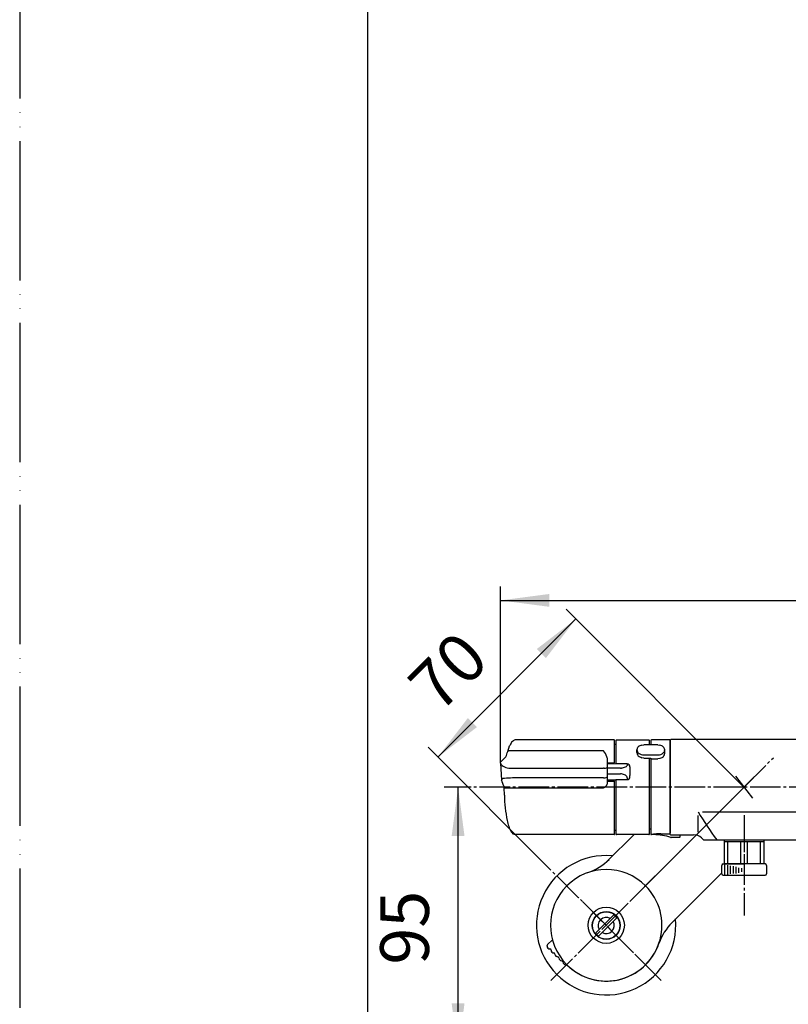
# Model space of a CAD drawing. Units: millimetres. Extents: x 0 to 1050, y 0 to 1485.
# Drawn here: x 0 to 276, y 328 to 681 of the extents above; entities that cross this region are included whole.
import ezdxf

# ---------------------------------------------------------------- set-up
doc = ezdxf.new("R2010")
doc.units = ezdxf.units.MM
doc.linetypes.add('DASH_CENTER', pattern=[14, 11, -1, 1, -1])
doc.linetypes.add('PHANTOM', pattern=[13, 10, -1, 0, -1, 0, -1])
for name, color, linetype in [('1', 7, 'Continuous'), ('52', 7, 'Continuous'), ('53', 7, 'Continuous'), ('55', 7, 'Continuous'), ('61', 7, 'Continuous'), ('71', 7, 'Continuous'), ('91', 7, 'Continuous')]:
    doc.layers.add(name, color=color, linetype=linetype)
doc.styles.add('CONVERTER_12', font='txt.shx', dxfattribs={"width": 0.9})
doc.dimstyles.new('ME10_DIM_10', dxfattribs={"dimtxt": 17.5, "dimasz": 17.5, "dimexe": 5, "dimexo": 0, "dimgap": 5, "dimtad": 1, "dimdsep": 46, "dimtxsty": 'CONVERTER_12', "dimsah": 1, "dimcen": 0.09, "dimclrd": 2, "dimclre": 2, "dimclrt": 7, "dimadec": 0, "dimazin": 0, "dimtfac": 1, "dimtdec": 4, "dimtix": 1, "dimtmove": 0, "dimatfit": 3, "dimfxl": 1, "dimtolj": 1, "dimtzin": 0, "dimarcsym": 0})
doc.dimstyles.new('ME10_DIM_12', dxfattribs={"dimtxt": 17.5, "dimasz": 17.5, "dimexe": 5, "dimexo": 0, "dimgap": 5, "dimtad": 1, "dimdsep": 46, "dimtxsty": 'CONVERTER_12', "dimsah": 1, "dimcen": 0.09, "dimclrd": 2, "dimclre": 2, "dimclrt": 7, "dimadec": 0, "dimazin": 0, "dimtfac": 1, "dimtdec": 4, "dimtix": 1, "dimtmove": 0, "dimatfit": 3, "dimfxl": 1, "dimtolj": 1, "dimtzin": 0, "dimarcsym": 0})
doc.dimstyles.new('ME10_DIM_13', dxfattribs={"dimtxt": 17.5, "dimasz": 17.5, "dimexe": 5, "dimexo": 0, "dimgap": 5, "dimtad": 1, "dimdsep": 46, "dimtxsty": 'CONVERTER_12', "dimsah": 1, "dimcen": 0.09, "dimclrd": 2, "dimclre": 2, "dimclrt": 7, "dimadec": 0, "dimazin": 0, "dimtfac": 1, "dimtdec": 4, "dimtix": 1, "dimtmove": 0, "dimatfit": 3, "dimfxl": 1, "dimtolj": 1, "dimtzin": 0, "dimarcsym": 0})

# ---------------------------------------------------------------- blocks, each defined once
blk = doc.blocks.new('88-521C-MW2K', base_point=(4858.54, 813.2))
at = {"layer": '1', "color": 7, "linetype": 'Continuous'}
for p, q in [((3195.9, 1802.19), (3177.84, 1784.12)), ((3187.34, 1771), (3205.2, 1788.85))]:
    blk.add_line(p, q, dxfattribs=at)
at = {"layer": '1', "color": 2, "linetype": 'DASH_CENTER'}
blk.add_line((3178.9, 1785.19), (3179.96, 1786.25), dxfattribs=at)
at = {"layer": '1', "color": 7, "linetype": 'Continuous'}
for centre, start, end in [((3201.49, 1756.86), 135, 160.8419), ((3163.7, 1769.98), 225, 340.8419)]:
    blk.add_arc(centre, 20, start, end, dxfattribs=at)
blk = doc.blocks.new('88-520C-MW2K', base_point=(4858.54, 393.2))
at = {"layer": '1', "color": 7, "linetype": 'Continuous'}
for p, q in [((3173.56, 1804.48), (3164.18, 1795.1)), ((3177.84, 1786.13), (3195.99, 1804.28)), ((3144.38, 1766.81), (3142.63, 1765.06)), ((3142.48, 1764.5), (3142.48, 1764.71)), ((3143.5, 1763.5), (3143.48, 1763.5)), ((3143.9, 1763.09), (3143.9, 1763.1)), ((3144.91, 1762.09), (3144.9, 1762.09)), ((3145.31, 1761.67), (3145.31, 1761.69)), ((3146.33, 1760.67), (3146.31, 1760.67)), ((3146.73, 1760.26), (3146.73, 1760.27)), ((3147.74, 1759.26), (3147.73, 1759.26)), ((3148.14, 1758.84), (3148.14, 1758.86)), ((3149.56, 1757.84), (3149.14, 1757.84))]:
    blk.add_line(p, q, dxfattribs=at)
blk.add_circle((3163.7, 1771.99), 6.5, dxfattribs=at)
for centre, radius, start, end in [((3150.57, 1809.77), 20, 289.1581, 315), ((3163.7, 1771.99), 20, 45, 135), ((3163.7, 1771.99), 20, 135, 225), ((3163.7, 1771.99), 20, 225, 45), ((3142.98, 1764.71), 0.5, 135, 180), ((3143.48, 1764.5), 1, 180, 270), ((3143.5, 1763.1), 0.4, 0, 90), ((3144.9, 1763.09), 1, 180, 270), ((3144.91, 1761.69), 0.4, 0, 90), ((3146.31, 1761.67), 1, 180, 270), ((3146.33, 1760.27), 0.4, 0, 90), ((3147.73, 1760.26), 1, 180, 270), ((3147.73, 1760.26), 1, 180, 270), ((3147.74, 1758.86), 0.4, 0, 90), ((3149.14, 1758.84), 1, 180, 270)]:
    blk.add_arc(centre, radius, start, end, dxfattribs=at)
blk = doc.blocks.new('88-520CX-MW2', base_point=(6112.3, 4533.16))
at = {"layer": '1'}
for name, p in [('88-520C-MW2K', (4790.33, 263.7)), ('88-521C-MW2K', (4790.33, 685.7))]:
    blk.add_blockref(name, p, dxfattribs=at)
blk = doc.blocks.new('31-89-M11K', base_point=(204.63, 270.95))
at = {"layer": '1', "color": 7, "linetype": 'Continuous'}
for p, q in [((252.5, 378.19), (253, 378.19)), ((253, 378.19), (260, 378.19)), ((267.5, 378.19), (260, 378.19)), ((252, 374.69), (252, 377.69)), ((268, 377.69), (268, 374.69)), ((252.5, 374.19), (253, 374.19)), ((253, 374.19), (258, 374.19)), ((258, 374.19), (267.5, 374.19))]:
    blk.add_line(p, q, dxfattribs=at)
at = {"layer": '1', "color": 2, "linetype": 'Continuous'}
for p, q in [((253, 378.19), (253, 374.19)), ((254, 377.78), (254, 374.44)), ((255, 377.53), (255, 374.59)), ((256, 377.41), (256, 374.79)), ((257, 377.16), (257, 374.81)), ((258, 376.84), (258, 375.04)), ((259, 376.7), (259, 375.36))]:
    blk.add_line(p, q, dxfattribs=at)
at = {"layer": '1', "color": 7, "linetype": 'Continuous'}
for centre, start, end in [((252.5, 377.69), 90, 180), ((267.5, 377.69), 0, 90), ((252.5, 374.69), 180, 270), ((267.5, 374.69), 270, 0)]:
    blk.add_arc(centre, 0.5, start, end, dxfattribs=at)
blk = doc.blocks.new('35-311-M11K', base_point=(182.34, 459))
at = {"layer": '1', "color": 4, "linetype": 'PHANTOM'}
blk.add_line((260, 393.51), (260, 376.77), dxfattribs=at)
at = {"layer": '1', "color": 7, "linetype": 'Continuous'}
for p, q in [((253, 386.19), (253, 386.69)), ((253, 386.19), (254.17, 386.19)), ((253, 378.19), (253, 386.19)), ((254.17, 386.19), (258.83, 386.19)), ((254.17, 378.19), (254.17, 386.19)), ((258.83, 386.19), (261.17, 386.19)), ((258.83, 378.19), (258.83, 386.19)), ((261.17, 386.19), (265.83, 386.19)), ((261.17, 378.19), (261.17, 386.19)), ((265.83, 386.19), (267, 386.19)), ((265.83, 378.19), (265.83, 386.19)), ((267, 386.69), (267, 386.19)), ((267, 386.19), (267, 378.19)), ((254.17, 378.19), (253, 378.19)), ((258.83, 378.19), (254.17, 378.19)), ((261.17, 378.19), (258.83, 378.19)), ((265.83, 378.19), (261.17, 378.19)), ((267, 378.19), (265.83, 378.19))]:
    blk.add_line(p, q, dxfattribs=at)
blk = doc.blocks.new('35-311X', base_point=(870.33, 246.47))
at = {"layer": '1', "color": 4, "linetype": 'PHANTOM'}
blk.add_line((260, 393.69), (260, 372.69), dxfattribs=at)
at = {"layer": '1'}
for name, p in [('35-311-M11K', (182.34, 459)), ('31-89-M11K', (204.63, 270.95))]:
    blk.add_blockref(name, p, dxfattribs=at)
blk = doc.blocks.new('開示A4')
at = {"layer": '1', "color": 4, "linetype": 'PHANTOM'}
blk.add_line((0, 297), (0, 0), dxfattribs=at)
at = {"layer": '1', "color": 7, "linetype": 'Continuous'}
blk.add_line((25, 10), (25, 148.5), dxfattribs=at)
blk = doc.blocks.new('87-162', base_point=(213.5, 388.69))
at = {"layer": '53', "color": 7, "linetype": 'Continuous'}
for p, q in [((213.5, 421.14), (214, 421.14)), ((214, 422.49), (214, 421.14)), ((214, 421.14), (214, 414.07)), ((214.2, 422.69), (225.8, 422.69)), ((226, 420.89), (226, 422.49)), ((226, 388.89), (226, 416.18)), ((214, 408.44), (214, 390.24)), ((214, 390.24), (213.5, 390.24)), ((214, 390.24), (214, 388.89)), ((225.8, 388.69), (214.2, 388.69))]:
    blk.add_line(p, q, dxfattribs=at)
for centre, start, end in [((214.2, 422.49), 90, 180), ((225.8, 422.49), 0, 90), ((214.2, 388.89), 180, 270), ((225.8, 388.89), 270, 0)]:
    blk.add_arc(centre, 0.2, start, end, dxfattribs=at)
blk = doc.blocks.new('84-357', base_point=(221.5, 415.92))
at = {"layer": '71', "color": 7, "linetype": 'Continuous'}
for p, q in [((223.24, 420.81), (224, 420.89)), ((226, 420.89), (224, 420.89)), ((226.5, 420.89), (226, 420.89)), ((229, 420.89), (226.5, 420.89)), ((229, 420.89), (229.76, 420.81)), ((221.5, 418.14), (221.5, 419.13)), ((224, 417.27), (229, 417.27)), ((231.5, 417.85), (231.5, 419.13)), ((224, 416.18), (223.24, 416.28)), ((224, 416.18), (226.5, 416.18)), ((226.5, 416.18), (226.5, 416.12)), ((226.7, 415.92), (229, 415.92)), ((229.77, 416.02), (229, 415.92)), ((230.46, 416.3), (229.77, 416.02))]:
    blk.add_line(p, q, dxfattribs=at)
for centre, radius, start, end in [((224.98, 417.59), 3.96, 138.628, 147.6058), ((224.76, 416.68), 4.48, 119.4993, 128.0346), ((225.94, 411.73), 9.47, 106.5454, 110.9113), ((225.48, 407.13), 14.33, 69.7441, 72.6295), ((228.02, 416.46), 4.78, 51.5242, 59.4938), ((229.82, 418.99), 1.68, 4.753, 46.223), ((229.64, 417.56), 8.29, 164.9614, 169.1069), ((223.12, 419.2), 1.63, 182.6088, 232.288), ((223.85, 418.4), 2.36, 186.3163, 201.2285), ((224.63, 419.12), 3.38, 207.9608, 218.9865), ((226.1, 421.64), 6.19, 228.5076, 234.9788), ((223.95, 420.15), 2.89, 230.8827, 270.9927), ((229.07, 420.08), 2.81, 268.6507, 315.122), ((221.77, 427.95), 14.53, 306.6888, 309.4494), ((224.21, 421.74), 8.45, 323.6344, 328.0199), ((229.91, 419.2), 1.59, 316.0889, 357.3955), ((218.7, 420.39), 13.05, 346.168, 348.8095), ((227.49, 427.63), 12.11, 245.951, 249.4621), ((226.7, 416.12), 0.2, 180, 270)]:
    blk.add_arc(centre, radius, start, end, dxfattribs=at)
blk = doc.blocks.new('88-545', base_point=(226, 387.69))
at = {"layer": '1', "color": 7, "linetype": 'Continuous'}
blk.add_line((233.5, 422.49), (233.5, 389.24), dxfattribs=at)
at = {"layer": '61', "color": 7, "linetype": 'Continuous'}
for p, q in [((226.5, 422.49), (226.5, 420.89)), ((233.3, 422.69), (226.7, 422.69)), ((226.5, 416.12), (226.5, 388.89)), ((226, 390.79), (226.5, 390.79)), ((227.5, 388.69), (226.7, 388.69))]:
    blk.add_line(p, q, dxfattribs=at)
for centre, start, end in [((226.7, 422.49), 90, 180), ((233.3, 422.49), 0, 90), ((226.7, 395.55), 180, 225.5343), ((226.7, 388.89), 180, 270)]:
    blk.add_arc(centre, 0.2, start, end, dxfattribs=at)
at = {"layer": '91', "color": 7, "linetype": 'Continuous'}
for p, q in [((227.5, 389.01), (228.51, 389.03)), ((227.5, 388.69), (227.5, 389.01)), ((230.04, 389.04), (233.3, 389.04)), ((237, 387.89), (237, 388.49)), ((235.75, 387.69), (233.78, 387.69)), ((236.8, 387.69), (235.75, 387.69))]:
    blk.add_line(p, q, dxfattribs=at)
for centre, radius, start, end in [((227.5, 368.69), 20, 71.8962, 90), ((230.2, 290.83), 98.21, 90.0901, 90.9839), ((233.3, 389.25), 0.202, 270.6166, 359.3972), ((233.78, 387.89), 0.2, 251.8962, 270), ((236.8, 387.89), 0.2, 270, 0)]:
    blk.add_arc(centre, radius, start, end, dxfattribs=at)
blk = doc.blocks.new('89-', base_point=(211, 408.23))
at = {"layer": '52', "color": 7, "linetype": 'Continuous'}
for p, q in [((211, 414.12), (214, 414.15)), ((214, 414.07), (214, 414.14)), ((217.99, 414.1), (214, 414.07)), ((217.99, 414.1), (217.99, 413.49)), ((215.62, 412.52), (211, 412.49)), ((211, 410.5), (215.62, 410.47)), ((219, 413), (219, 409.94)), ((219, 409.46), (219, 409.94)), ((214, 408.23), (211, 408.26)), ((214, 408.44), (217.99, 408.42)), ((214, 408.23), (214, 408.44)), ((217.99, 409.04), (217.99, 408.42))]:
    blk.add_line(p, q, dxfattribs=at)
for centre, radius, start, end in [((215.44, 417.19), 4.64, 281.2026, 300.0271), ((217.54, 413.58), 0.458, 298.6246, 349.2448), ((217.94, 413.04), 1.06, 357.7058, 87.3729), ((215.62, 414.22), 1.7, 269.8485, 280.6225), ((215.62, 407.84), 2.62, 83.0298, 89.9773), ((213.7, 423.72), 11.39, 281.304, 283.4025), ((215.58, 406.4), 4.06, 62.8234, 85.0665), ((216.92, 409.07), 1.07, 357.8846, 60.9356), ((217.97, 409.45), 1.03, 271.2452, 0.5319)]:
    blk.add_arc(centre, radius, start, end, dxfattribs=at)
blk = doc.blocks.new('81-160', base_point=(172.57, 388.69))
at = {"layer": '55', "color": 7, "linetype": 'Continuous'}
for p, q in [((175.15, 418.53), (175.79, 420.49)), ((213.3, 422.69), (177.88, 422.69)), ((213.5, 420.94), (213.5, 422.49)), ((213.5, 414.62), (213.5, 420.94)), ((174.05, 416.08), (174.47, 416.63)), ((209.5, 418.79), (175.64, 418.79)), ((172.57, 414.38), (172.59, 414.64)), ((172.57, 414.38), (172.93, 408.28)), ((172.57, 414.38), (172.57, 414.38)), ((172.59, 414.64), (172.78, 414.98)), ((172.78, 414.98), (174.05, 416.08)), ((211, 414.68), (211, 415.29)), ((211, 412.93), (211, 414.68)), ((211, 414.41), (213.3, 414.43)), ((176.62, 412.52), (209.5, 412.52)), ((209.72, 412.53), (209.5, 412.52)), ((211, 409.77), (211, 412.93)), ((211, 407.43), (211, 409.77)), ((173.11, 407.75), (172.93, 408.28)), ((173.18, 407.63), (173.11, 407.75)), ((173.8, 406.11), (173.18, 407.63)), ((173.84, 405.91), (173.8, 406.11)), ((209.5, 409.02), (176.83, 409.02)), ((211, 407.92), (213.3, 407.9)), ((213.5, 390.44), (213.5, 407.7)), ((173.87, 405.44), (173.84, 405.91)), ((173.94, 402.85), (173.87, 405.44)), ((174.37, 405.44), (209.5, 405.44)), ((213.3, 388.69), (177.88, 388.69)), ((213.5, 388.89), (213.5, 390.44))]:
    blk.add_line(p, q, dxfattribs=at)
for centre, radius, start, end in [((191.18, 412.9), 17.15, 148.5741, 153.757), ((177.98, 420.65), 1.87, 115.1209, 140.2171), ((178.64, 420.32), 2.49, 107.8013, 125.712), ((213.3, 422.49), 0.2, 0, 90), ((161.16, 422.55), 14.56, 336.0277, 343.9643), ((175.55, 418.37), 0.425, 77.9376, 158.6717), ((202.15, 413.15), 9.27, 21.8706, 37.4895), ((207.11, 415.22), 3.89, 1.0718, 20.7957), ((173.59, 414.53), 1.03, 188.2159, 222.5932), ((175.35, 416.08), 3.38, 221.6528, 254.5716), ((213.31, 414.62), 0.194, 268.7523, 358.1853), ((176.43, 419.16), 6.64, 252.7075, 271.666), ((209.73, 415.43), 2.9, 269.6888, 292.5839), ((210.45, 409.81), 0.555, 299.8052, 355.2402), ((210.79, 412.95), 0.212, 285.384, 353.1791), ((173.32, 408.28), 0.385, 113.9039, 180.5768), ((174.17, 406.6), 2.27, 94.8547, 116.5349), ((176.89, 380.46), 28.55, 90.1193, 95.8435), ((209.58, 411.22), 2.2, 267.9106, 301.2689), ((207.68, 409.03), 4.03, 296.857, 314.6747), ((209.1, 407.43), 1.9, 317.941, 359.9796), ((213.3, 407.7), 0.2, 0, 89.4902), ((174.22, 413.8), 8.36, 267.6114, 271.0386), ((225.95, 404.1), 52.02, 181.3748, 191.4507), ((187.05, 395.86), 12.27, 189.8059, 210.0406), ((178.17, 390.64), 1.97, 208.0265, 261.3378), ((213.3, 388.89), 0.2, 270, 0)]:
    blk.add_arc(centre, radius, start, end, dxfattribs=at)
blk = doc.blocks.new('10-27-M1', base_point=(1628.62, 793))
at = {"layer": '1', "color": 7, "linetype": 'Continuous'}
for p, q in [((233.5, 405.79), (233.5, 422.79)), ((376.3, 422.79), (233.7, 422.79)), ((233.5, 388.79), (233.5, 405.79)), ((243.5, 389.56), (243.5, 395.56)), ((245.06, 396.92), (365.44, 396.92)), ((233.7, 388.59), (241.84, 388.59)), ((244.67, 387.51), (245.4, 386.79)), ((245.4, 386.79), (364.6, 386.79))]:
    blk.add_line(p, q, dxfattribs=at)
for centre, radius, start, end in [((233.7, 422.59), 0.2, 90, 180), ((328.14, 445.31), 97.5, 209.7586, 216.8874), ((233.7, 388.79), 0.2, 180, 270), ((241.96, 384.64), 3.95, 46.654, 91.654)]:
    blk.add_arc(centre, radius, start, end, dxfattribs=at)
blk = doc.blocks.new('36-186K__21', base_point=(-510.74, 832.86))
at = {"layer": '1', "color": 7, "linetype": 'Continuous'}
for p, q in [((-436.74, 562.98), (-443.33, 556.38)), ((-442.27, 555.32), (-435.68, 561.92))]:
    blk.add_line(p, q, dxfattribs=at)
blk.add_circle((-439.51, 559.15), 4.9, dxfattribs=at)
for radius, start, end in [(2.9, 59.9882, 135), (4.72, 35.8649, 54.1351), (2.9, 135, 210.0118), (2.9, 239.9882, 30.0118), (4.72, 215.8649, 234.1351)]:
    blk.add_arc((-439.51, 559.15), radius, start, end, dxfattribs=at)
blk = doc.blocks.new('34-183-M11K__22', base_point=(623.02, 1486.19))
at = {"layer": '1', "color": 7, "linetype": 'Continuous'}
blk.add_circle((210.5, 356.14), 5, dxfattribs=at)
blk = doc.blocks.new('78-3AK__23', base_point=(-375.29, -32.71))
at = {"color": 7, "linetype": 'Continuous'}
blk.add_arc((-269.56, -762), 25, 84.8058, 5.2082, dxfattribs=at)
blk = doc.blocks.new('U3-87F-70__24', base_point=(1207.75, -518.3))
at = {"layer": '1', "color": 4, "linetype": 'PHANTOM'}
for p, q in [((-1283.53, -325.81), (-1354.24, -396.52)), ((-1290.14, -325.41), (-1283.98, -333.29)), ((-1354.24, -361.17), (-1318.88, -396.52))]:
    blk.add_line(p, q, dxfattribs=at)
blk.add_blockref('78-3AK__23', (-1442.29, 350.44))
at = {"layer": '1'}
for name, p in [('34-183-M11K__22', (-924, 751.13)), ('36-186K__21', (-1407.74, -105.19))]:
    blk.add_blockref(name, p, dxfattribs=at)
blk = doc.blocks.new('*D69')
at = {"layer": '1', "color": 2, "linetype": 'Continuous'}
for p, q in [((172.57, 414.38), (172.57, 477.69)), ((442.64, 403.77), (442.64, 477.69)), ((172.57, 472.69), (442.64, 472.69))]:
    blk.add_line(p, q, dxfattribs=at)
at = {"layer": '1', "color": 2}
for points in [[(190.07, 474.99), (190.07, 470.39), (172.57, 472.69)], [(425.14, 470.39), (425.14, 474.99), (442.64, 472.69)]]:
    blk.add_solid(points, dxfattribs=at)
at = {"layer": '1', "color": 7, "insert": (286.39, 477.69), "char_height": 17.5, "attachment_point": 7, "rotation": 0.0001, "line_spacing_factor": 0.60024, "style": 'CONVERTER_12'}
blk.add_mtext('271', dxfattribs=at)
blk = doc.blocks.new('*D71')
at = {"layer": '1', "color": 2, "linetype": 'Continuous'}
for p, q in [((161.59, 405.69), (152.34, 405.69)), ((157.34, 310.69), (157.34, 405.69)), ((294.15, 310.69), (152.34, 310.69))]:
    blk.add_line(p, q, dxfattribs=at)
at = {"layer": '1', "color": 2}
for points in [[(159.64, 388.19), (155.03, 388.19), (157.34, 405.69)], [(155.03, 328.19), (159.64, 328.19), (157.34, 310.69)]]:
    blk.add_solid(points, dxfattribs=at)
at = {"layer": '1', "color": 7, "insert": (152.34, 342.08), "char_height": 17.5, "attachment_point": 7, "rotation": 90, "line_spacing_factor": 0.60024, "style": 'CONVERTER_12'}
blk.add_mtext('95', dxfattribs=at)
blk = doc.blocks.new('*D72')
at = {"layer": '1', "color": 2, "linetype": 'Continuous'}
for p, q in [((259.94, 405.69), (196.08, 469.56)), ((150.11, 416.52), (199.61, 466.02)), ((190.65, 375.99), (146.58, 420.06))]:
    blk.add_line(p, q, dxfattribs=at)
at = {"layer": '1', "color": 2}
for points in [[(188.87, 452.02), (185.61, 455.28), (199.61, 466.02)], [(160.86, 430.53), (164.12, 427.27), (150.11, 416.52)]]:
    blk.add_solid(points, dxfattribs=at)
at = {"layer": '1', "color": 7, "insert": (154.37, 427.85), "char_height": 17.5, "attachment_point": 7, "rotation": 45, "line_spacing_factor": 0.60024, "style": 'CONVERTER_12'}
blk.add_mtext('70', dxfattribs=at)

msp = doc.modelspace()

# ---------------------------------------------------------------- linework, layer by layer
at = {"layer": '1', "color": 2, "linetype": 'DASH_CENTER'}
for p, q in [((259.942, 405.691), (270.548, 416.297)), ((260, 405.691), (161.592, 405.691)), ((190.645, 336.394), (259.942, 405.691)), ((455.102, 405.691), (260, 405.691)), ((260, 395.682), (260, 359.693)), ((230.243, 336.394), (190.645, 375.992))]:
    msp.add_line(p, q, dxfattribs=at)

# ---------------------------------------------------------------- block references
msp.add_blockref('10-27-M1', (1628.624, 793.004))
at = {"layer": '1', "xscale": 5, "yscale": 5, "zscale": 5}
msp.add_blockref('開示A4', (0, 0), dxfattribs=at)
at = {"layer": '1'}
for name, p in [('U3-87F-70__24', (2754.765, 216.75)), ('88-520CX-MW2', (3227.311, 3246.867)), ('81-160', (172.567, 388.691)), ('87-162', (213.5, 388.691)), ('88-545', (226, 387.691)), ('84-357', (221.5, 415.917)), ('89-', (211, 408.232)), ('35-311X', (870.334, 246.47))]:
    msp.add_blockref(name, p, dxfattribs=at)

# ---------------------------------------------------------------- dimensions: what is measured, and where the dimension line sits
dim = msp.add_linear_dim(base=(172.567, 472.691), p1=(442.641, 403.77), p2=(172.567, 414.382), text='271', dimstyle='ME10_DIM_10', dxfattribs=at)
dim.commit()
dim.dimension.update_dxf_attribs({"geometry": '*D69', "text_midpoint": (304.767, 486.441), "text_rotation": 0.00014})
for base, p1, p2, angle, dimstyle, picture, middle, turn in [((150.114, 416.524), (259.942, 405.691), (190.645, 375.992), 45, 'ME10_DIM_13', '*D72', (157.461, 443.316), 45), ((157.337, 310.691), (161.592, 405.691), (294.154, 310.691), 90, 'ME10_DIM_12', '*D71', (143.587, 355.202), 90)]:
    dim = msp.add_linear_dim(base=base, p1=p1, p2=p2, angle=angle, dimstyle=dimstyle, dxfattribs=at)
    dim.commit()
    dim.dimension.update_dxf_attribs({"geometry": picture, "text_midpoint": middle, "text_rotation": turn})

doc.saveas('drawing.dxf')
